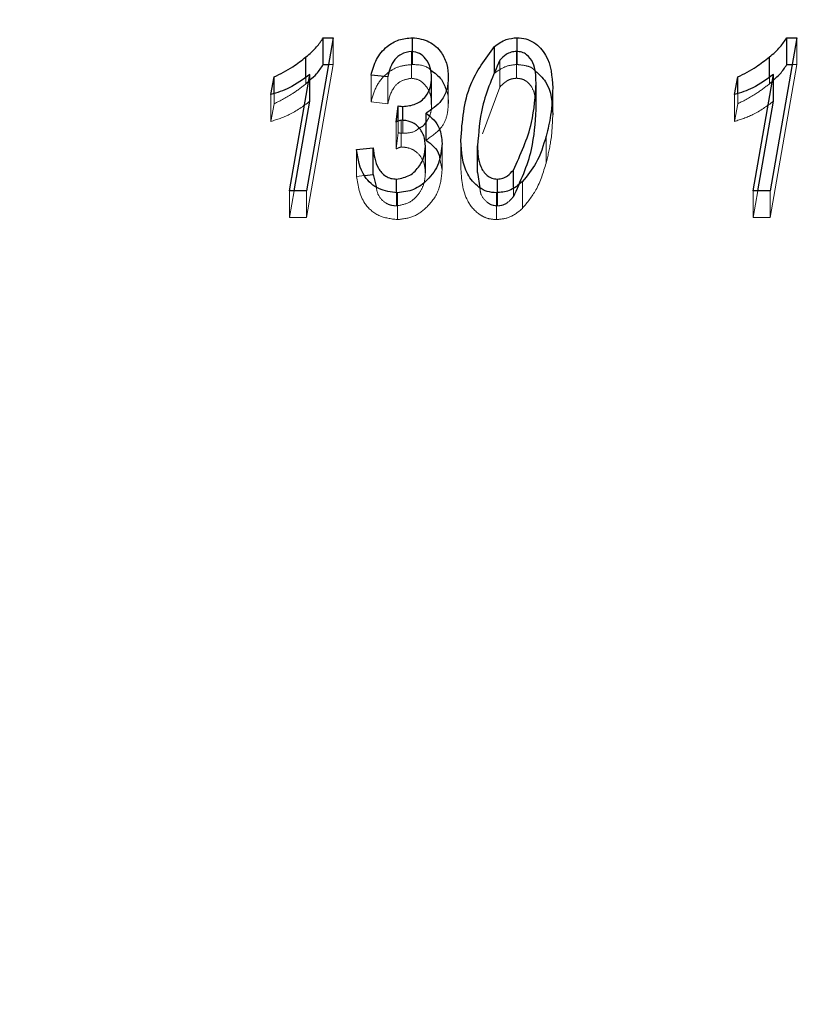
# Model space of a CAD drawing. Units: millimetres. Extents: x 0 to 42, y 0 to 29.8.
# Drawn here: x 6.3 to 6.3, y 11 to 11 of the extents above; entities that cross this region are included whole.
import ezdxf

# ---------------------------------------------------------------- set-up
doc = ezdxf.new("R2010")
doc.units = ezdxf.units.MM
doc.linetypes.add('HIDDEN', pattern=[0.1905, 0.127, -0.0635])
doc.styles.add('SLDTEXTSTYLE0', font='TXT', dxfattribs={"width": 0.605})
doc.dimstyles.new('SLDDIMSTYLE1', dxfattribs={"dimtxt": 0.35, "dimasz": 0.3, "dimexe": 0, "dimexo": 0.0625, "dimgap": 0.0875, "dimtad": 1, "dimdec": 0, "dimlfac": 30, "dimrnd": 1e-09, "dimzin": 12, "dimdsep": 46, "dimtxsty": 'SLDTEXTSTYLE0', "dimsah": 1, "dimcen": 0.09, "dimadec": 0, "dimazin": 3, "dimtfac": 1, "dimtofl": 0, "dimtmove": 0, "dimatfit": 3, "dimfxl": 0, "dimfrac": 2, "dimtolj": 1, "dimtzin": 12, "dimarcsym": 0})

# ---------------------------------------------------------------- blocks, each defined once
blk = doc.blocks.new('_D_13')
at = {"color": 179, "linetype": 'Continuous', "lineweight": 50}
for p, q in [((5.37115, 8.179098), (5.37115, 12.90355)), ((7.886035, 8.193487), (7.886035, 12.90355)), ((7.886035, 12.80449), (5.37115, 12.80449))]:
    blk.add_line(p, q, dxfattribs=at)
for points in [[(5.37115, 12.80449), (5.67115, 12.70449), (5.67115, 12.90449)], [(7.886035, 12.80449), (7.586035, 12.90449), (7.586035, 12.70449)]]:
    blk.add_solid(points, dxfattribs=at)
at = {"color": 179, "linetype": 'Continuous', "lineweight": 50, "insert": (6.409357, 13.255664), "char_height": 0.35, "attachment_point": 1, "style": 'SLDTEXTSTYLE0'}
blk.add_mtext('75', dxfattribs=at)

msp = doc.modelspace()

# ---------------------------------------------------------------- linework, layer by layer
at = {"color": 7, "linetype": 'Continuous', "lineweight": 25}
for p, q in [((6.324553, 11.017033), (6.323418, 11.010514)), ((6.324131, 11.017033), (6.324553, 11.017033)), ((6.324131, 11.015891), (6.324131, 11.017033)), ((6.327929, 11.016438), (6.327929, 11.017033)), ((6.332385, 11.016444), (6.332385, 11.017033)), ((6.344299, 11.017033), (6.343164, 11.010514)), ((6.343877, 11.017033), (6.344299, 11.017033)), ((6.343877, 11.015891), (6.343877, 11.017033)), ((6.331424, 11.015517), (6.331424, 11.016658)), ((6.323394, 11.01536), (6.323394, 11.016214)), ((6.34314, 11.01536), (6.34314, 11.016214)), ((6.324131, 11.015891), (6.324355, 11.015891)), ((6.343877, 11.015891), (6.344101, 11.015891)), ((6.321899, 11.014609), (6.322042, 11.015361)), ((6.322042, 11.014662), (6.322042, 11.015361)), ((6.322699, 11.010514), (6.323562, 11.015468)), ((6.323562, 11.014327), (6.323562, 11.015468)), ((6.32688, 11.015361), (6.326168, 11.015445)), ((6.328748, 11.014192), (6.328748, 11.015333)), ((6.341645, 11.014609), (6.341788, 11.015361)), ((6.341788, 11.014662), (6.341788, 11.015361)), ((6.342445, 11.010514), (6.343308, 11.015468)), ((6.343308, 11.014327), (6.343308, 11.015468)), ((6.333195, 11.01397), (6.333195, 11.015112)), ((6.322898, 11.010514), (6.323562, 11.014327)), ((6.342644, 11.010514), (6.343308, 11.014327)), ((6.327236, 11.013439), (6.327325, 11.014126)), ((6.327325, 11.013482), (6.327325, 11.014126)), ((6.327516, 11.013512), (6.327516, 11.014108)), ((6.32851, 11.012674), (6.32851, 11.013815)), ((6.325546, 11.012269), (6.326257, 11.012352)), ((6.326257, 11.011211), (6.326257, 11.012352)), ((6.328481, 11.011268), (6.328481, 11.012408)), ((6.330705, 11.011295), (6.330705, 11.012436)), ((6.332228, 11.01065), (6.332228, 11.011398)), ((6.325891, 11.011168), (6.326257, 11.011211)), ((6.326257, 11.011211), (6.326386, 11.010706)), ((6.327254, 11.010438), (6.327254, 11.011015)), ((6.330705, 11.011295), (6.330804, 11.010649)), ((6.331548, 11.010438), (6.331548, 11.011015)), ((6.323418, 11.010514), (6.322699, 11.010514)), ((6.343164, 11.010514), (6.342445, 11.010514))]:
    msp.add_line(p, q, dxfattribs=at)
at = {"color": 7, "linetype": 'HIDDEN', "lineweight": 18}
for p, q in [((6.324553, 11.015891), (6.324553, 11.017033)), ((6.344299, 11.015891), (6.344299, 11.017033)), ((6.327894, 11.015306), (6.327894, 11.016447)), ((6.327929, 11.015891), (6.327929, 11.016438)), ((6.332365, 11.015306), (6.332365, 11.016447)), ((6.332385, 11.015891), (6.332385, 11.016444)), ((6.331654, 11.014929), (6.331654, 11.01607)), ((6.324553, 11.015891), (6.323418, 11.009373)), ((6.324355, 11.015891), (6.324553, 11.015891)), ((6.344299, 11.015891), (6.343164, 11.009373)), ((6.344101, 11.015891), (6.344299, 11.015891)), ((6.323394, 11.015072), (6.323394, 11.01536)), ((6.323394, 11.015072), (6.323562, 11.01523)), ((6.326168, 11.014303), (6.326168, 11.015445)), ((6.32688, 11.01422), (6.32688, 11.015361)), ((6.329459, 11.014209), (6.329459, 11.01535)), ((6.34314, 11.015072), (6.34314, 11.01536)), ((6.34314, 11.015072), (6.343308, 11.01523)), ((6.331654, 11.014929), (6.330914, 11.012946)), ((6.333907, 11.013756), (6.333907, 11.014897)), ((6.321899, 11.013468), (6.321899, 11.014609)), ((6.322042, 11.01422), (6.322042, 11.014662)), ((6.341645, 11.013468), (6.341645, 11.014609)), ((6.341788, 11.01422), (6.341788, 11.014662)), ((6.321899, 11.013468), (6.322042, 11.01422)), ((6.32688, 11.01422), (6.326168, 11.014303)), ((6.341645, 11.013468), (6.341788, 11.01422)), ((6.327325, 11.012985), (6.327325, 11.013482)), ((6.327454, 11.012381), (6.327454, 11.013522)), ((6.327516, 11.012966), (6.327516, 11.013512)), ((6.327236, 11.012298), (6.327236, 11.013439)), ((6.327236, 11.012298), (6.327325, 11.012985)), ((6.329993, 11.011521), (6.329993, 11.012662)), ((6.333624, 11.011697), (6.333624, 11.012838)), ((6.325546, 11.011128), (6.325546, 11.012269)), ((6.329192, 11.011393), (6.329192, 11.012534)), ((6.329084, 11.011949), (6.329192, 11.011393)), ((6.325546, 11.011128), (6.325891, 11.011168)), ((6.332228, 11.010257), (6.332228, 11.01065)), ((6.332615, 11.009766), (6.332615, 11.010907)), ((6.322699, 11.009373), (6.322898, 11.010514)), ((6.322699, 11.009373), (6.322699, 11.010514)), ((6.323418, 11.009373), (6.323418, 11.010514)), ((6.327254, 11.009874), (6.327254, 11.010438)), ((6.327288, 11.009289), (6.327288, 11.01043)), ((6.331505, 11.009289), (6.331505, 11.01043)), ((6.331548, 11.009874), (6.331548, 11.010438)), ((6.342445, 11.009373), (6.342644, 11.010514)), ((6.342445, 11.009373), (6.342445, 11.010514)), ((6.343164, 11.009373), (6.343164, 11.010514)), ((6.323418, 11.009373), (6.322699, 11.009373)), ((6.343164, 11.009373), (6.342445, 11.009373))]:
    msp.add_line(p, q, dxfattribs=at)
at = {"color": 7, "linetype": 'Continuous', "lineweight": 25}
for points, knots in [([(6.323394, 11.016214), (6.323555, 11.016349), (6.323841, 11.01659), (6.324042, 11.016897), (6.324131, 11.017033)], [0, 0, 0, 0, 0.560093, 1, 1, 1, 1]), ([(6.326168, 11.015445), (6.326231, 11.015671), (6.326358, 11.016124), (6.32679, 11.01665), (6.327342, 11.016979), (6.327734, 11.017015), (6.327929, 11.017033)], [0, 0, 0, 0, 0.280577, 0.560031, 0.780042, 1, 1, 1, 1]), ([(6.327929, 11.017033), (6.328176, 11.017), (6.32867, 11.016934), (6.32917, 11.016445), (6.329427, 11.015897), (6.329449, 11.015533), (6.329459, 11.01535)], [0, 0, 0, 0, 0.278795, 0.558367, 0.778999, 1, 1, 1, 1]), ([(6.331424, 11.016658), (6.331584, 11.016774), (6.33187, 11.016982), (6.332228, 11.017017), (6.332385, 11.017033)], [0, 0, 0, 0, 0.560027, 1, 1, 1, 1]), ([(6.332385, 11.017033), (6.332512, 11.017023), (6.332767, 11.017003), (6.333226, 11.01678), (6.333828, 11.016121), (6.333875, 11.015387), (6.333907, 11.014897)], [0, 0, 0, 0, 0.125565, 0.251057, 0.501036, 1, 1, 1, 1]), ([(6.34314, 11.016214), (6.343301, 11.016349), (6.343587, 11.01659), (6.343788, 11.016897), (6.343877, 11.017033)], [0, 0, 0, 0, 0.560093, 1, 1, 1, 1]), ([(6.327894, 11.016447), (6.327739, 11.01642), (6.327426, 11.016367), (6.327023, 11.01596), (6.326934, 11.015588), (6.32688, 11.015361)], [0, 0, 0, 0, 0.279023, 0.55947, 1, 1, 1, 1]), ([(6.328748, 11.015333), (6.328739, 11.015476), (6.32872, 11.01576), (6.328527, 11.016116), (6.328249, 11.016388), (6.328012, 11.016428), (6.327894, 11.016447)], [0, 0, 0, 0, 0.281123, 0.561292, 0.781363, 1, 1, 1, 1]), ([(6.329993, 11.012662), (6.330052, 11.01348), (6.330158, 11.014939), (6.331038, 11.016134), (6.331424, 11.016658)], [0, 0, 0, 0, 0.561336, 1, 1, 1, 1]), ([(6.332365, 11.016447), (6.332286, 11.01644), (6.332128, 11.016427), (6.331871, 11.016302), (6.331736, 11.016158), (6.331654, 11.01607)], [0, 0, 0, 0, 0.280006, 0.560011, 1, 1, 1, 1]), ([(6.333195, 11.015112), (6.333189, 11.015406), (6.333181, 11.015846), (6.332869, 11.016283), (6.332597, 11.01643), (6.332442, 11.016441), (6.332365, 11.016447)], [0, 0, 0, 0, 0.50052, 0.749406, 0.874616, 1, 1, 1, 1]), ([(6.322042, 11.015361), (6.322311, 11.015497), (6.322791, 11.015741), (6.32321, 11.016069), (6.323394, 11.016214)], [0, 0, 0, 0, 0.55987, 1, 1, 1, 1]), ([(6.331654, 11.01607), (6.331363, 11.015419), (6.330842, 11.014252), (6.330747, 11.012992), (6.330705, 11.012436)], [0, 0, 0, 0, 0.558278, 1, 1, 1, 1]), ([(6.341788, 11.015361), (6.342057, 11.015497), (6.342537, 11.015741), (6.342956, 11.016069), (6.34314, 11.016214)], [0, 0, 0, 0, 0.55987, 1, 1, 1, 1]), ([(6.323562, 11.01523), (6.323662, 11.015316), (6.323886, 11.01551), (6.324044, 11.015755), (6.324131, 11.015891)], [0, 0, 0, 0, 0.444891, 1, 1, 1, 1]), ([(6.328703, 11.015662), (6.328875, 11.015536), (6.32919, 11.015307), (6.329315, 11.014954), (6.329372, 11.014795)], [0, 0, 0, 0, 0.549274, 1, 1, 1, 1]), ([(6.333107, 11.015676), (6.333292, 11.015509), (6.33385, 11.015006), (6.333884, 11.014257), (6.333907, 11.013756)], [0, 0, 0, 0, 0.331598, 1, 1, 1, 1]), ([(6.343308, 11.01523), (6.343408, 11.015316), (6.343633, 11.01551), (6.34379, 11.015755), (6.343877, 11.015891)], [0, 0, 0, 0, 0.44488, 1, 1, 1, 1]), ([(6.323562, 11.015468), (6.323279, 11.01526), (6.322773, 11.014889), (6.322166, 11.014695), (6.321899, 11.014609)], [0, 0, 0, 0, 0.559258, 1, 1, 1, 1]), ([(6.327516, 11.014108), (6.327707, 11.014125), (6.328086, 11.014159), (6.328505, 11.014498), (6.32872, 11.014914), (6.328738, 11.015194), (6.328748, 11.015333)], [0, 0, 0, 0, 0.279724, 0.558856, 0.779142, 1, 1, 1, 1]), ([(6.329459, 11.01535), (6.329447, 11.015176), (6.329424, 11.014827), (6.329144, 11.014241), (6.32875, 11.013976), (6.32851, 11.013815)], [0, 0, 0, 0, 0.2809004, 0.5614023, 1, 1, 1, 1]), ([(6.343308, 11.015468), (6.343025, 11.01526), (6.342519, 11.014889), (6.341912, 11.014695), (6.341645, 11.014609)], [0, 0, 0, 0, 0.559263, 1, 1, 1, 1]), ([(6.332228, 11.011398), (6.332534, 11.012061), (6.333084, 11.01325), (6.333161, 11.014541), (6.333195, 11.015112)], [0, 0, 0, 0, 0.558059, 1, 1, 1, 1]), ([(6.333907, 11.014897), (6.333892, 11.014508), (6.333865, 11.013813), (6.333698, 11.013136), (6.333624, 11.012838)], [0, 0, 0, 0, 0.559958, 1, 1, 1, 1]), ([(6.327325, 11.014126), (6.32736, 11.01412), (6.327424, 11.014111), (6.327488, 11.014108), (6.327516, 11.014108)], [0, 0, 0, 0, 0.5599093, 1, 1, 1, 1]), ([(6.332228, 11.010257), (6.332534, 11.01092), (6.333084, 11.012109), (6.333161, 11.0134), (6.333195, 11.01397)], [0, 0, 0, 0, 0.5580627, 1, 1, 1, 1]), ([(6.327454, 11.013522), (6.327411, 11.013511), (6.327335, 11.013491), (6.327266, 11.013455), (6.327236, 11.013439)], [0, 0, 0, 0, 0.558847, 1, 1, 1, 1]), ([(6.328481, 11.012408), (6.32847, 11.012564), (6.328448, 11.012874), (6.328201, 11.013254), (6.327844, 11.013489), (6.327584, 11.013511), (6.327454, 11.013522)], [0, 0, 0, 0, 0.280607, 0.559985, 0.77986, 1, 1, 1, 1]), ([(6.32851, 11.013815), (6.328626, 11.013727), (6.328857, 11.013552), (6.329137, 11.013114), (6.329172, 11.012754), (6.329192, 11.012534)], [0, 0, 0, 0, 0.28047, 0.56071, 1, 1, 1, 1]), ([(6.328206, 11.013178), (6.328324, 11.013238), (6.328449, 11.013303), (6.328507, 11.013418), (6.32851, 11.013425)], [0, 0, 0, 0, 0.94075, 1, 1, 1, 1]), ([(6.32851, 11.012674), (6.328623, 11.012585), (6.328849, 11.012408), (6.329052, 11.012145), (6.329079, 11.011978), (6.329084, 11.011949)], [0, 0, 0, 0, 0.452246, 0.904123, 1, 1, 1, 1]), ([(6.331505, 11.01043), (6.331374, 11.010441), (6.331112, 11.010463), (6.330652, 11.010713), (6.330065, 11.01141), (6.330022, 11.012161), (6.329993, 11.012662)], [0, 0, 0, 0, 0.125465, 0.250912, 0.500772, 1, 1, 1, 1]), ([(6.333624, 11.012838), (6.333505, 11.012444), (6.333293, 11.011741), (6.332822, 11.011161), (6.332615, 11.010907)], [0, 0, 0, 0, 0.560477, 1, 1, 1, 1]), ([(6.327288, 11.01043), (6.327015, 11.010463), (6.326469, 11.01053), (6.32572, 11.011204), (6.325612, 11.011865), (6.325546, 11.012269)], [0, 0, 0, 0, 0.280139, 0.560357, 1, 1, 1, 1]), ([(6.326257, 11.012352), (6.326293, 11.012046), (6.326346, 11.011589), (6.326716, 11.01116), (6.327012, 11.011032), (6.327173, 11.011021), (6.327254, 11.011015)], [0, 0, 0, 0, 0.500458, 0.749267, 0.874535, 1, 1, 1, 1]), ([(6.327254, 11.011015), (6.327451, 11.011051), (6.327846, 11.011124), (6.328223, 11.011534), (6.328449, 11.011967), (6.32847, 11.012261), (6.328481, 11.012408)], [0, 0, 0, 0, 0.278006, 0.558338, 0.77908, 1, 1, 1, 1]), ([(6.329192, 11.012534), (6.329165, 11.012247), (6.329111, 11.011673), (6.328627, 11.010997), (6.328007, 11.010518), (6.327528, 11.01046), (6.327288, 11.01043)], [0, 0, 0, 0, 0.280315, 0.560228, 0.780415, 1, 1, 1, 1]), ([(6.330705, 11.012436), (6.330714, 11.01213), (6.330727, 11.011672), (6.331032, 11.011208), (6.331307, 11.011038), (6.331468, 11.011023), (6.331548, 11.011015)], [0, 0, 0, 0, 0.50047, 0.74976, 0.874901, 1, 1, 1, 1]), ([(6.331548, 11.011015), (6.331625, 11.011022), (6.331779, 11.011036), (6.332024, 11.011167), (6.33215, 11.01131), (6.332228, 11.011398)], [0, 0, 0, 0, 0.279811, 0.559838, 1, 1, 1, 1]), ([(6.332615, 11.010907), (6.332436, 11.010757), (6.332115, 11.010489), (6.331692, 11.010448), (6.331505, 11.01043)], [0, 0, 0, 0, 0.559725, 1, 1, 1, 1])]:
    msp.add_open_spline(points, degree=3, knots=knots, dxfattribs=at)
at = {"color": 7, "linetype": 'HIDDEN', "lineweight": 18}
for points, knots in [([(6.326168, 11.014303), (6.326231, 11.01453), (6.326358, 11.014983), (6.32679, 11.015509), (6.327342, 11.015838), (6.327734, 11.015873), (6.327929, 11.015891)], [0, 0, 0, 0, 0.280578, 0.560023, 0.780041, 1, 1, 1, 1]), ([(6.327929, 11.015891), (6.328191, 11.01588), (6.328487, 11.015867), (6.328681, 11.015683), (6.328703, 11.015662)], [0, 0, 0, 0, 0.887608, 1, 1, 1, 1]), ([(6.331424, 11.015517), (6.331584, 11.015633), (6.33187, 11.015841), (6.332228, 11.015876), (6.332385, 11.015891)], [0, 0, 0, 0, 0.560027, 1, 1, 1, 1]), ([(6.332385, 11.015891), (6.332509, 11.015879), (6.332759, 11.015854), (6.33302, 11.015768), (6.333106, 11.015678), (6.333107, 11.015676)], [0, 0, 0, 0, 0.495342, 0.990396, 1, 1, 1, 1]), ([(6.327894, 11.015306), (6.327739, 11.015279), (6.327426, 11.015225), (6.327023, 11.014819), (6.326934, 11.014447), (6.32688, 11.01422)], [0, 0, 0, 0, 0.279064, 0.559495, 1, 1, 1, 1]), ([(6.328748, 11.014192), (6.328739, 11.014335), (6.32872, 11.014619), (6.328527, 11.014975), (6.328249, 11.015247), (6.328012, 11.015287), (6.327894, 11.015306)], [0, 0, 0, 0, 0.2811074, 0.5612427, 0.7813162, 1, 1, 1, 1]), ([(6.332365, 11.015306), (6.332286, 11.0153), (6.332128, 11.015286), (6.331872, 11.015161), (6.331736, 11.015017), (6.331654, 11.014929)], [0, 0, 0, 0, 0.279939, 0.56008, 1, 1, 1, 1]), ([(6.333195, 11.01397), (6.333189, 11.014264), (6.33318, 11.014705), (6.332869, 11.015142), (6.332597, 11.015288), (6.332442, 11.0153), (6.332365, 11.015306)], [0, 0, 0, 0, 0.500456, 0.749498, 0.874599, 1, 1, 1, 1]), ([(6.322042, 11.01422), (6.322311, 11.014356), (6.322791, 11.014599), (6.32321, 11.014928), (6.323394, 11.015072)], [0, 0, 0, 0, 0.55987, 1, 1, 1, 1]), ([(6.329372, 11.014795), (6.329379, 11.01478), (6.329466, 11.014599), (6.329462, 11.014396), (6.329459, 11.014209)], [0, 0, 0, 0, 0.083986, 1, 1, 1, 1]), ([(6.341788, 11.01422), (6.342057, 11.014356), (6.342537, 11.014599), (6.342956, 11.014928), (6.34314, 11.015072)], [0, 0, 0, 0, 0.55987, 1, 1, 1, 1]), ([(6.323562, 11.014327), (6.323279, 11.014119), (6.322773, 11.013748), (6.322166, 11.013553), (6.321899, 11.013468)], [0, 0, 0, 0, 0.559254, 1, 1, 1, 1]), ([(6.343308, 11.014327), (6.343025, 11.014119), (6.342519, 11.013748), (6.341912, 11.013553), (6.341645, 11.013468)], [0, 0, 0, 0, 0.559259, 1, 1, 1, 1]), ([(6.329459, 11.014209), (6.329447, 11.014035), (6.329424, 11.013686), (6.329144, 11.0131), (6.32875, 11.012835), (6.32851, 11.012674)], [0, 0, 0, 0, 0.280904, 0.561409, 1, 1, 1, 1]), ([(6.32851, 11.013425), (6.328581, 11.01354), (6.328727, 11.013777), (6.328741, 11.014051), (6.328748, 11.014192)], [0, 0, 0, 0, 0.485816, 1, 1, 1, 1]), ([(6.333907, 11.013756), (6.333892, 11.013367), (6.333865, 11.012672), (6.333698, 11.011995), (6.333624, 11.011697)], [0, 0, 0, 0, 0.559951, 1, 1, 1, 1]), ([(6.327516, 11.012966), (6.327715, 11.012972), (6.327977, 11.012979), (6.328161, 11.013139), (6.328206, 11.013178)], [0, 0, 0, 0, 0.7569668, 1, 1, 1, 1]), ([(6.327325, 11.012985), (6.32736, 11.012979), (6.327424, 11.012969), (6.327488, 11.012967), (6.327516, 11.012966)], [0, 0, 0, 0, 0.5599093, 1, 1, 1, 1]), ([(6.327454, 11.012381), (6.327411, 11.01237), (6.327335, 11.012349), (6.327266, 11.012313), (6.327236, 11.012298)], [0, 0, 0, 0, 0.55903, 1, 1, 1, 1]), ([(6.328481, 11.011268), (6.32847, 11.011423), (6.328448, 11.011733), (6.328201, 11.012113), (6.327844, 11.012348), (6.327584, 11.01237), (6.327454, 11.012381)], [0, 0, 0, 0, 0.28065, 0.559888, 0.779785, 1, 1, 1, 1]), ([(6.329192, 11.011393), (6.329165, 11.011106), (6.329111, 11.010532), (6.328627, 11.009856), (6.328007, 11.009377), (6.327528, 11.009318), (6.327288, 11.009289)], [0, 0, 0, 0, 0.280206, 0.560134, 0.780401, 1, 1, 1, 1]), ([(6.331505, 11.009289), (6.331374, 11.0093), (6.331112, 11.009322), (6.330652, 11.009572), (6.330065, 11.010268), (6.330022, 11.01102), (6.329993, 11.011521)], [0, 0, 0, 0, 0.125466, 0.250913, 0.500773, 1, 1, 1, 1]), ([(6.333624, 11.011697), (6.333505, 11.011303), (6.333293, 11.0106), (6.332822, 11.01002), (6.332615, 11.009766)], [0, 0, 0, 0, 0.560477, 1, 1, 1, 1]), ([(6.327288, 11.009289), (6.327015, 11.009322), (6.326469, 11.009388), (6.32572, 11.010063), (6.325612, 11.010724), (6.325546, 11.011128)], [0, 0, 0, 0, 0.28014, 0.560349, 1, 1, 1, 1]), ([(6.327254, 11.009874), (6.327451, 11.00991), (6.327846, 11.009983), (6.328223, 11.010393), (6.328449, 11.010826), (6.32847, 11.01112), (6.328481, 11.011268)], [0, 0, 0, 0, 0.2779495, 0.5582297, 0.7789453, 1, 1, 1, 1]), ([(6.326386, 11.010706), (6.326406, 11.010578), (6.326449, 11.0103), (6.326718, 11.01002), (6.327012, 11.009891), (6.327173, 11.00988), (6.327254, 11.009874)], [0, 0, 0, 0, 0.298138, 0.64782, 0.823772, 1, 1, 1, 1]), ([(6.330804, 11.010649), (6.330811, 11.010566), (6.33083, 11.010333), (6.331036, 11.010068), (6.331306, 11.009897), (6.331467, 11.009882), (6.331548, 11.009874)], [0, 0, 0, 0, 0.2159046, 0.6073342, 0.8036993, 1, 1, 1, 1]), ([(6.331548, 11.009874), (6.331625, 11.009881), (6.331779, 11.009895), (6.332023, 11.010026), (6.33215, 11.010169), (6.332228, 11.010257)], [0, 0, 0, 0, 0.27985, 0.560134, 1, 1, 1, 1]), ([(6.332615, 11.009766), (6.332436, 11.009616), (6.332115, 11.009348), (6.331692, 11.009307), (6.331505, 11.009289)], [0, 0, 0, 0, 0.559722, 1, 1, 1, 1])]:
    msp.add_open_spline(points, degree=3, knots=knots, dxfattribs=at)

# ---------------------------------------------------------------- dimensions: what is measured, and where the dimension line sits
at = {"color": 179, "linetype": 'Continuous', "lineweight": 50}
dim = msp.add_linear_dim(base=(5.37115, 12.80449), p1=(7.886035, 8.094427), p2=(5.37115, 8.080038), dimstyle='SLDDIMSTYLE1', dxfattribs=at)
dim.commit()
dim.dimension.update_dxf_attribs({"geometry": '_D_13', "text_midpoint": (6.628593, 12.80449), "dimtype": 160})

doc.saveas('drawing.dxf')
